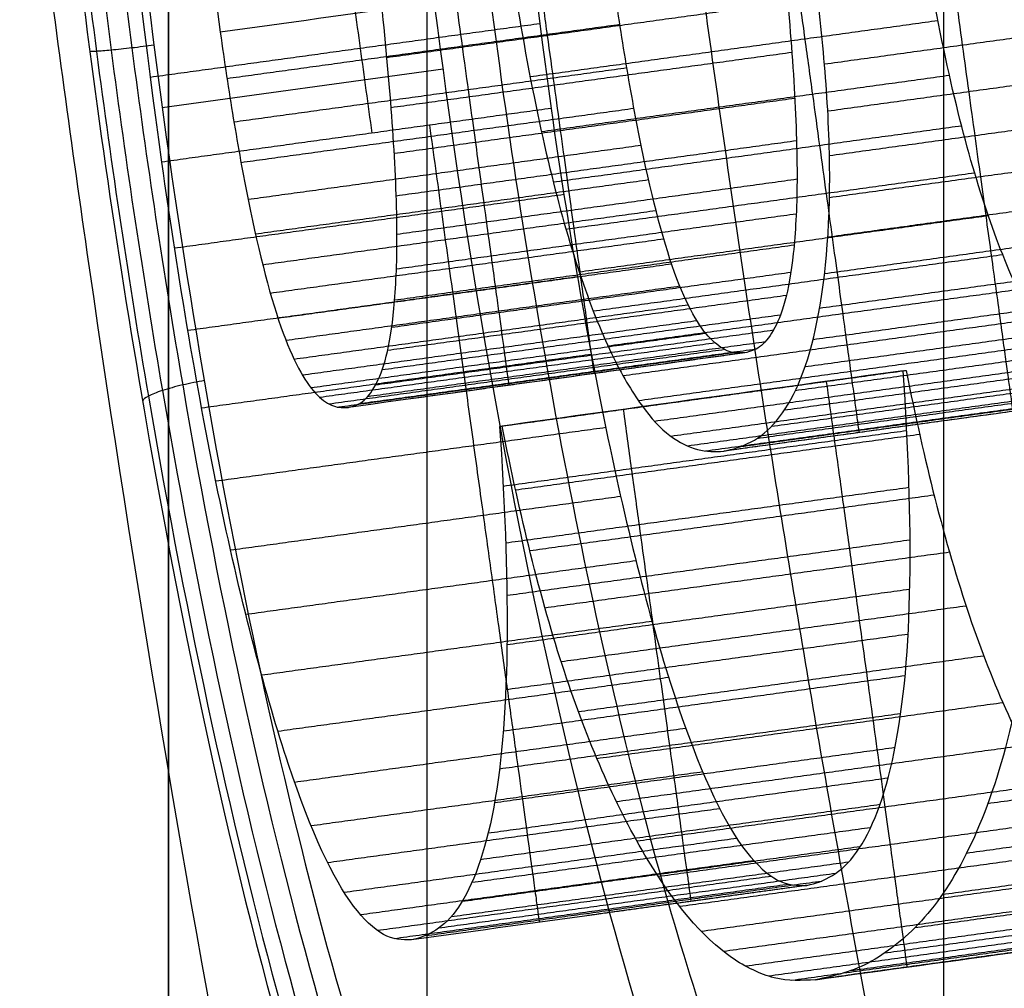
# Model space of a CAD drawing. Units: millimetres. Extents: x 183 to 216, y 0 to 1065.
# Drawn here: x 184 to 184, y 23 to 24 of the extents above; entities that cross this region are included whole.
import ezdxf

# ---------------------------------------------------------------- set-up
doc = ezdxf.new("R2010")
doc.units = ezdxf.units.MM
doc.header["$MEASUREMENT"] = 0
doc.layers.add('3', color=7, linetype='Continuous')

msp = doc.modelspace()

# ---------------------------------------------------------------- linework, layer by layer
at = {"layer": '3', "extrusion": (0, -1, 0)}
for p, q in [((183.75, 2.5, -42.8), (183.75, 1062.5, -42.8)), ((183.75, 1062.5, -21.4), (183.75, 2.5, -21.4)), ((183.95, 1062.5, -43), (183.95, 2.5, -43)), ((184.35, 2.5, -43), (184.35, 1062.5, -43))]:
    msp.add_line(p, q, dxfattribs=at)
at = {"layer": '3', "extrusion": (0.136501, -0.99064, -6.16298e-33)}
for p, q in [((183.96262, 23.50583, -5.35784), (183.74526, 23.47587, -5.35784)), ((184.00723, 23.22973, -6.60468), (184.31963, 23.27277, -6.60468)), ((184.16346, 23.25126, -6.60144), (184.16346, 23.25126, -6.60792))]:
    msp.add_line(p, q, dxfattribs=at)
at = {"layer": '3'}
msp.add_arc((200, 25.71563, -4.55784), 15.98158, 284.302224, 284.302224, dxfattribs=at)
at = {"layer": '3', "extrusion": (3.44729e-07, -2.50182e-06, 1)}
msp.add_arc((200, 25.71562, -5.05783), 16.4816, 187.368593, 188.322259, dxfattribs=at)
at = {"layer": '3', "extrusion": (1.80112e-07, -9.40118e-07, 1)}
msp.add_arc((200, 25.71562, -5.05783), 16.4816, 188.322252, 193.368722, dxfattribs=at)
at = {"layer": '3'}
for points, degree in [([(183.75, 175.3, -13.7), (183.75, 88.9, -13.7), (183.75, 2.5, -13.7)], 2), ([(183.9093, 14.8278, -13.69667), (184.96976, 18.37674, -13.67816), (185.5, 22.00323, -13.6689), (185.5, 25.70727, -13.6689)], 3), ([(184.00509, 23.94959, -5.73749), (184.00792, 23.8047, -5.66654), (184.02035, 23.66106, -5.63546), (184.04607, 23.47552, -5.63345)], 3), ([(183.77007, 23.91721, -6.07247), (183.76648, 23.80786, -6.00412), (183.76762, 23.70784, -5.95434), (183.79014, 23.5345, -5.95052)], 3), ([(183.7449, 23.43402, -5.63345), (183.71905, 23.62051, -5.63547), (183.70647, 23.76363, -5.66677), (183.70299, 23.90796, -5.73749)], 3), ([(184.04119, 23.28631, -5.41964), (184.01981, 23.40691, -5.39728), (184.00355, 23.52077, -5.39552), (183.98917, 23.64498, -5.4082)], 3), ([(184.09409, 23.57639, -5.95052), (183.99277, 23.56243, -5.95052), (183.89146, 23.54846, -5.95052), (183.79014, 23.5345, -5.95052)], 3), ([(184.22919, 23.55748, -6.45365), (184.07414, 23.53611, -6.45365), (183.91909, 23.51475, -6.45365)], 2), ([(184.58533, 23.55482, -7.36058), (184.42146, 23.53224, -7.36058), (184.2576, 23.50966, -7.36058)], 2), ([(184.03738, 23.54103, -5.6349), (183.88679, 23.52029, -5.6349), (183.7362, 23.49954, -5.6349)], 2), ([(184.09936, 23.54038, -5.95165), (183.94737, 23.51944, -5.95165), (183.79539, 23.4985, -5.95165)], 2), ([(184.34539, 23.54334, -6.79033), (184.18765, 23.5216, -6.79033), (184.0299, 23.49987, -6.79033)], 2), ([(184.23239, 23.51878, -6.44657), (184.07738, 23.49742, -6.44657), (183.92238, 23.47606, -6.44657)], 2), ([(184.58772, 23.51849, -7.35454), (184.42393, 23.49592, -7.35454), (184.26014, 23.47335, -7.35454)], 2), ([(184.10474, 23.50681, -5.95432), (183.95274, 23.48586, -5.95432), (183.80074, 23.46492, -5.95432)], 2), ([(184.35431, 23.50097, -6.7986), (184.19648, 23.47922, -6.7986), (184.03865, 23.45747, -6.7986)], 2), ([(184.23465, 23.48326, -6.43721), (184.07971, 23.46191, -6.43721), (183.92477, 23.44056, -6.43721)], 2), ([(184.58881, 23.48396, -7.34626), (184.42515, 23.46141, -7.34626), (184.26148, 23.43885, -7.34626)], 2), ([(184.04607, 23.47552, -5.63345), (183.89548, 23.45477, -5.63345), (183.7449, 23.43402, -5.63345)], 2), ([(184.11027, 23.47543, -5.9593), (183.95824, 23.45448, -5.9593), (183.80621, 23.43353, -5.9593)], 2), ([(184.36371, 23.46194, -6.80906), (184.20577, 23.44018, -6.80906), (184.04783, 23.41842, -6.80906)], 2), ([(184.23599, 23.45044, -6.42616), (184.08113, 23.4291, -6.42616), (183.92628, 23.40776, -6.42616)], 2), ([(184.58857, 23.45153, -7.336), (184.42504, 23.429, -7.336), (184.2615, 23.40647, -7.336)], 2), ([(184.11581, 23.44689, -5.96598), (183.96375, 23.42593, -5.96598), (183.81169, 23.40498, -5.96598)], 2), ([(184.37378, 23.42552, -6.82193), (184.21571, 23.40374, -6.82193), (184.05763, 23.38196, -6.82193)], 2), ([(184.12155, 23.42018, -5.97475), (183.96944, 23.39922, -5.97475), (183.81734, 23.37827, -5.97475)], 2), ([(184.23636, 23.4207, -6.41307), (184.08161, 23.39938, -6.41307), (183.92685, 23.37805, -6.41307)], 2), ([(184.58696, 23.42091, -7.3231), (184.42357, 23.3984, -7.3231), (184.26018, 23.37588, -7.3231)], 2), ([(184.05604, 23.40887, -5.63535), (183.90543, 23.38811, -5.63535), (183.75482, 23.36736, -5.63535)], 2), ([(184.12729, 23.39635, -5.98537), (183.97514, 23.37538, -5.98537), (183.82299, 23.35442, -5.98537)], 2), ([(184.23574, 23.39383, -6.39773), (184.0811, 23.37253, -6.39773), (183.92646, 23.35122, -6.39773)], 2), ([(184.38434, 23.39248, -6.83695), (184.22611, 23.37068, -6.83695), (184.06788, 23.34888, -6.83695)], 2), ([(184.584, 23.39254, -7.30761), (184.42079, 23.37006, -7.30761), (184.25759, 23.34757, -7.30761)], 2), ([(184.13327, 23.37444, -5.99791), (183.98106, 23.35347, -5.99791), (183.82885, 23.33249, -5.99791)], 2), ([(184.23412, 23.36972, -6.38009), (184.07959, 23.34843, -6.38009), (183.92506, 23.32713, -6.38009)], 2), ([(184.57975, 23.36577, -7.29014), (184.41677, 23.34331, -7.29014), (184.25378, 23.32085, -7.29014)], 2), ([(184.39555, 23.3623, -6.85478), (184.23717, 23.34047, -6.85478), (184.0788, 23.31865, -6.85478)], 2), ([(184.13939, 23.35509, -6.01216), (183.9871, 23.33411, -6.01216), (183.83481, 23.31312, -6.01216)], 2), ([(184.23159, 23.34862, -6.36052), (184.07719, 23.32734, -6.36052), (183.92279, 23.30607, -6.36052)], 2), ([(184.06648, 23.34526, -5.64144), (183.9158, 23.3245, -5.64144), (183.76513, 23.30374, -5.64144)], 2), ([(184.57422, 23.34145, -7.27037), (184.41149, 23.31903, -7.27037), (184.24877, 23.2966, -7.27037)], 2), ([(184.14577, 23.33799, -6.02871), (183.99339, 23.31699, -6.02871), (183.84101, 23.296, -6.02871)], 2), ([(184.4072, 23.33532, -6.87448), (184.24868, 23.31347, -6.87448), (184.09017, 23.29163, -6.87448)], 2), ([(184.22813, 23.33082, -6.339), (184.07387, 23.30956, -6.339), (183.9196, 23.28831, -6.339)], 2), ([(184.15227, 23.32345, -6.04735), (183.99979, 23.30244, -6.04735), (183.8473, 23.28143, -6.04735)], 2), ([(184.56744, 23.32033, -7.24818), (184.40497, 23.29794, -7.24818), (184.24251, 23.27556, -7.24818)], 2), ([(184.1589, 23.31122, -6.06754), (184.0063, 23.2902, -6.06754), (183.8537, 23.26917, -6.06754)], 2), ([(184.22365, 23.31569, -6.31516), (184.06954, 23.29445, -6.31516), (183.91543, 23.27322, -6.31516)], 2), ([(184.41913, 23.31237, -6.89664), (184.26045, 23.2905, -6.89664), (184.10176, 23.26864, -6.89664)], 2), ([(184.21806, 23.30392, -6.28893), (184.06413, 23.28271, -6.28893), (183.91019, 23.2615, -6.28893)], 2), ([(184.1658, 23.30141, -6.08988), (184.01308, 23.28037, -6.08988), (183.86035, 23.25932, -6.08988)], 2), ([(184.55946, 23.30185, -7.22418), (184.39727, 23.2795, -7.22418), (184.23508, 23.25715, -7.22418)], 2), ([(184.17303, 23.29411, -6.11446), (184.02016, 23.27304, -6.11446), (183.8673, 23.25198, -6.11446)], 2), ([(184.18047, 23.28901, -6.14059), (184.02745, 23.26792, -6.14059), (183.87444, 23.24684, -6.14059)], 2), ([(184.20427, 23.28921, -6.23115), (184.05071, 23.26805, -6.23115), (183.89715, 23.24689, -6.23115)], 2), ([(184.21163, 23.29491, -6.26109), (184.05788, 23.27372, -6.26109), (183.90412, 23.25254, -6.26109)], 2), ([(184.4315, 23.29317, -6.92096), (184.2726, 23.27128, -6.92096), (184.1137, 23.24938, -6.92096)], 2), ([(184.07727, 23.28525, -5.65126), (183.9265, 23.26448, -5.65126), (183.77574, 23.2437, -5.65126)], 2), ([(184.18812, 23.2866, -6.16872), (184.03494, 23.26549, -6.16872), (183.88176, 23.24438, -6.16872)], 2), ([(184.19607, 23.28653, -6.199), (184.09383, 23.27244, -6.199), (183.99159, 23.25835, -6.199), (183.88935, 23.24426, -6.199)], 3), ([(184.19608, 23.28653, -6.199), (184.06584, 23.26858, -6.199), (183.93561, 23.25064, -6.199)], 2), ([(184.19023, 22.69642, -5.71917), (184.13787, 22.84018, -5.58435), (184.08724, 23.02526, -5.46627), (184.04119, 23.28631, -5.41964)], 3), ([(184.55027, 23.2867, -7.19833), (184.38836, 23.26439, -7.19833), (184.22646, 23.24208, -7.19833)], 2), ([(184.31856, 23.27263, -6.60144), (184.21445, 23.25828, -6.60144), (184.11033, 23.24394, -6.60144), (184.00622, 23.22959, -6.60144)], 3), ([(184.00824, 23.22987, -6.60791), (184.16447, 23.2514, -6.60792), (184.32069, 23.27292, -6.60792)], 2), ([(184.44443, 23.27729, -6.94717), (184.28527, 23.25536, -6.94717), (184.12611, 23.23343, -6.94717)], 2), ([(184.53966, 23.27393, -7.17025), (184.37807, 23.25167, -7.17025), (184.21647, 23.2294, -7.17025)], 2), ([(184.31856, 23.27263, -6.60144), (184.31927, 23.27272, -6.6036), (184.31998, 23.27282, -6.60576), (184.32069, 23.27292, -6.60792)], 3), ([(184.45782, 23.26586, -6.97591), (184.29835, 23.24388, -6.97591), (184.13888, 23.22191, -6.97591)], 2), ([(184.52782, 23.26453, -7.1403), (184.36655, 23.24231, -7.1403), (184.20529, 23.22009, -7.1403)], 2), ([(184.47161, 23.25841, -7.00658), (184.3118, 23.23639, -7.00658), (184.15199, 23.21437, -7.00658)], 2), ([(184.51477, 23.25811, -7.10824), (184.35385, 23.23594, -7.10824), (184.19292, 23.21376, -7.10824)], 2), ([(184.48604, 23.25456, -7.03957), (184.32585, 23.23249, -7.03957), (184.16567, 23.21042, -7.03957)], 2), ([(184.50076, 23.25465, -7.07438), (184.39372, 23.2399, -7.07438), (184.28668, 23.22515, -7.07438), (184.17963, 23.2104, -7.07438)], 3), ([(184.50076, 23.25465, -7.07438), (184.3402, 23.23252, -7.07438), (184.17963, 23.2104, -7.07438)], 2), ([(184.08839, 23.22868, -5.66522), (183.93756, 23.2079, -5.66522), (183.78672, 23.18711, -5.66522)], 2), ([(184.00622, 23.22959, -6.60144), (184.00689, 23.22968, -6.60359), (184.00757, 23.22978, -6.60575), (184.00824, 23.22987, -6.60791)], 3), ([(184.00638, 23.22961, -6.60144), (184.0063, 23.2296, -6.60144), (184.00622, 23.22959, -6.60144)], 2), ([(184.32123, 23.22618, -6.58813), (184.16514, 23.20467, -6.58813), (184.00905, 23.18317, -6.58813)], 2), ([(184.33125, 23.22333, -6.61551), (184.17496, 23.20179, -6.61551), (184.01867, 23.18026, -6.61551)], 2), ([(184.32297, 23.18226, -6.5724), (184.16696, 23.16076, -6.5724), (184.01095, 23.13926, -6.5724)], 2), ([(184.09992, 23.17534, -5.6834), (183.94905, 23.15455, -5.6834), (183.79817, 23.13376, -5.6834)], 2), ([(184.34242, 23.1764, -6.62617), (184.18605, 23.15485, -6.62617), (184.02968, 23.1333, -6.62617)], 2), ([(184.32372, 23.14164, -6.55468), (184.16782, 23.12016, -6.55468), (184.01192, 23.09868, -6.55468)], 2), ([(184.35433, 23.13224, -6.64014), (184.19785, 23.11068, -6.64014), (184.04137, 23.08912, -6.64014)], 2), ([(184.11178, 23.12562, -5.70531), (183.96085, 23.10483, -5.70531), (183.80992, 23.08403, -5.70531)], 2), ([(184.32346, 23.10351, -6.53428), (184.16771, 23.08205, -6.53428), (184.01196, 23.06059, -6.53428)], 2), ([(184.36717, 23.09065, -6.65774), (184.21054, 23.06907, -6.65774), (184.0539, 23.04748, -6.65774)], 2), ([(184.1242, 23.07871, -5.73119), (183.97318, 23.0579, -5.73119), (183.82215, 23.03709, -5.73119)], 2), ([(184.32218, 23.06875, -6.51208), (184.16662, 23.04731, -6.51208), (184.01106, 23.02588, -6.51208)], 2), ([(184.38088, 23.052, -6.67854), (184.22405, 23.0304, -6.67854), (184.06723, 23.00879, -6.67854)], 2), ([(184.31985, 23.03663, -6.48713), (184.1645, 23.01523, -6.48713), (184.00916, 22.99382, -6.48713)], 2), ([(184.13709, 23.03532, -5.761), (183.98593, 23.01449, -5.761), (183.83478, 22.99366, -5.761)], 2), ([(184.39562, 23.01581, -6.70259), (184.23856, 22.99417, -6.70259), (184.0815, 22.97253, -6.70259)], 2), ([(184.31654, 23.0073, -6.46044), (184.16141, 22.98593, -6.46044), (184.00628, 22.96455, -6.46044)], 2), ([(184.15033, 22.99596, -5.79468), (183.99902, 22.97511, -5.79468), (183.8477, 22.95426, -5.79468)], 2), ([(184.71373, 22.98316, -7.43508), (184.54877, 22.96043, -7.43508), (184.38381, 22.9377, -7.43508)], 2), ([(184.31218, 22.98111, -6.43132), (184.15724, 22.95976, -6.43132), (184.00231, 22.93841, -6.43132)], 2), ([(184.41124, 22.9826, -6.72995), (184.25391, 22.96092, -6.72995), (184.09659, 22.93924, -6.72995)], 2), ([(184.16345, 22.96232, -5.83151), (184.01196, 22.94144, -5.83151), (183.86047, 22.92057, -5.83151)], 2), ([(184.30681, 22.95749, -6.39985), (184.15209, 22.93617, -6.39985), (183.99738, 22.91486, -6.39985)], 2), ([(184.42778, 22.95216, -6.76078), (184.27017, 22.93045, -6.76078), (184.11255, 22.90873, -6.76078)], 2), ([(184.69612, 22.94466, -7.38533), (184.53178, 22.92202, -7.38533), (184.36745, 22.89937, -7.38533)], 2), ([(184.30055, 22.93702, -6.36634), (184.14606, 22.91573, -6.36634), (183.99157, 22.89444, -6.36634)], 2), ([(184.17657, 22.93386, -5.87129), (184.02489, 22.91296, -5.87129), (183.8732, 22.89206, -5.87129)], 2), ([(184.44489, 22.92485, -6.79393), (184.28697, 22.90309, -6.79393), (184.12905, 22.88133, -6.79393)], 2), ([(184.2934, 22.91922, -6.33079), (184.13914, 22.89796, -6.33079), (183.98488, 22.87671, -6.33079)], 2), ([(184.18977, 22.91091, -5.91441), (184.03787, 22.88998, -5.91441), (183.88597, 22.86904, -5.91441)], 2), ([(184.67597, 22.91245, -7.33144), (184.5123, 22.88989, -7.33144), (184.34863, 22.86734, -7.33144)], 2), ([(184.28523, 22.90445, -6.2926), (184.13121, 22.88323, -6.2926), (183.97719, 22.862, -6.2926)], 2), ([(184.46214, 22.90176, -6.82902), (184.30389, 22.87995, -6.82902), (184.14565, 22.85815, -6.82902)], 2), ([(184.20307, 22.89369, -5.96081), (184.05093, 22.87273, -5.96081), (183.89879, 22.85177, -5.96081)], 2), ([(184.27623, 22.89254, -6.25261), (184.12245, 22.87135, -6.25261), (183.96866, 22.85016, -6.25261)], 2), ([(184.26621, 22.88377, -6.20985), (184.11268, 22.86261, -6.20985), (183.95915, 22.84146, -6.20985)], 2), ([(184.65334, 22.88658, -7.27361), (184.49036, 22.86412, -7.27361), (184.32739, 22.84167, -7.27361)], 2), ([(184.2166, 22.88158, -6.01033), (184.06419, 22.86058, -6.01033), (183.91179, 22.83958, -6.01033)], 2), ([(184.25549, 22.87771, -6.1652), (184.10222, 22.85659, -6.1652), (183.94896, 22.83547, -6.1652)], 2), ([(184.4796, 22.88265, -6.86586), (184.321, 22.8608, -6.86586), (184.16241, 22.83894, -6.86586)], 2), ([(184.23024, 22.87538, -6.06289), (184.07755, 22.85434, -6.06289), (183.92486, 22.8333, -6.06289)], 2), ([(184.24406, 22.87459, -6.11821), (184.14206, 22.86053, -6.11821), (184.04006, 22.84648, -6.1182), (183.93806, 22.83242, -6.1182)], 3), ([(184.24406, 22.87459, -6.1182), (184.15916, 22.86289, -6.1182), (184.07426, 22.85119, -6.1182)], 2), ([(184.49743, 22.86726, -6.90459), (184.33846, 22.84536, -6.90459), (184.17949, 22.82345, -6.90459)], 2), ([(184.62825, 22.86677, -7.21168), (184.46601, 22.84441, -7.21168), (184.30376, 22.82206, -7.21168)], 2), ([(184.51546, 22.85595, -6.94474), (184.3561, 22.83399, -6.94474), (184.19673, 22.81203, -6.94474)], 2), ([(184.53404, 22.8484, -6.987), (184.37425, 22.82638, -6.987), (184.21446, 22.80436, -6.987)], 2), ([(184.25072, 22.80164, -7.07666), (184.35788, 22.81641, -7.07666), (184.46503, 22.83117, -7.07667), (184.57218, 22.84594, -7.07667)], 3), ([(184.57218, 22.84594, -7.07666), (184.41145, 22.82379, -7.07666), (184.25072, 22.80164, -7.07666)], 2), ([(184.60111, 22.853, -7.14607), (184.43961, 22.83075, -7.14607), (184.27812, 22.8085, -7.14607)], 2), ([(184.55287, 22.84521, -7.03083), (184.39263, 22.82313, -7.03083), (184.23238, 22.80105, -7.03083)], 2)]:
    msp.add_open_spline(points, degree=degree, dxfattribs=at)
msp.add_rational_spline([(184.023, 25.32833, -4.55784), (184.06681, 23.52018, -4.55784), (184.51372, 21.76758, -4.55784)], [1, 0.993653365634, 1], degree=2, dxfattribs=at)
for points, knots in [([(183.97732, 24.83476, -6.99929), (183.87158, 24.88652, -6.73203), (183.77943, 24.86019, -6.43351), (183.68848, 24.67184, -6.0105), (183.66576, 24.58495, -5.87306), (183.63927, 24.3457, -5.62147), (183.63496, 24.18453, -5.49841), (183.65776, 23.76237, -5.32551), (183.6843, 23.52011, -5.28883), (183.76998, 23.01257, -5.36923), (183.81433, 22.82913, -5.4651), (183.9078, 22.52403, -5.69759), (183.95273, 22.42115, -5.82882), (184.04535, 22.2647, -6.10449), (184.09025, 22.2183, -6.24348), (184.13679, 22.19364, -6.3871)], [0, 0, 0, 0, 0.240687, 0.240687, 0.364521, 0.364521, 0.48801, 0.48801, 0.616869, 0.616869, 0.745247, 0.745247, 0.872942, 0.872942, 1, 1, 1, 1]), ([(183.98086, 24.81535, -6.99411), (183.94786, 24.83169, -6.91091), (183.88529, 24.84858, -6.74087), (183.80448, 24.82678, -6.48356), (183.73804, 24.75555, -6.22697), (183.69768, 24.65839, -6.02894), (183.67369, 24.55704, -5.87995), (183.66019, 24.47082, -5.776), (183.65111, 24.3759, -5.6815), (183.64614, 24.27107, -5.59551), (183.64523, 24.15781, -5.51987), (183.64819, 24.03858, -5.45628), (183.65477, 23.91398, -5.40486), (183.66814, 23.74143, -5.35318), (183.69246, 23.52034, -5.32199), (183.74652, 23.16105, -5.34511), (183.81862, 22.82743, -5.47672), (183.90628, 22.55417, -5.70128), (184.0016, 22.33655, -5.97268), (184.08226, 22.24106, -6.22062), (184.13733, 22.21231, -6.39015)], [0.044298, 0.044298, 0.044298, 0.044298, 0.324162, 0.604027, 0.883891, 1.163756, 1.303688, 1.44362, 1.583553, 1.723485, 1.863417, 2.003349, 2.143282, 2.283214, 2.563078, 2.842943, 3.402672, 3.682536, 3.962401, 4.52213, 4.52213, 4.52213, 4.52213]), ([(184.46129, 22.26258, -6.629), (184.35736, 22.25549, -6.30604), (184.25818, 22.37435, -5.98029), (184.0822, 22.83968, -5.4959), (184.00668, 23.1734, -5.35372), (183.91333, 23.87739, -5.36225), (183.89725, 24.21259, -5.51817), (183.9454, 24.68561, -6.00168), (184.00957, 24.82458, -6.32814), (184.11571, 24.8392, -6.65784)], [0, 0, 0, 0, 0.247087, 0.247087, 0.49404, 0.49404, 0.746803, 0.746803, 1, 1, 1, 1]), ([(184.13679, 22.19364, -6.3871), (184.22767, 22.14332, -6.66586), (184.32787, 22.19027, -6.97429), (184.46399, 22.40151, -7.38781), (184.50706, 22.49599, -7.51836), (184.58003, 22.74336, -7.75525), (184.61282, 22.90833, -7.87008), (184.63237, 23.30931, -8.02047), (184.61676, 23.55883, -8.05657), (184.50839, 24.04854, -7.9763), (184.43897, 24.21825, -7.88515), (184.29702, 24.50522, -7.66786), (184.22723, 24.60407, -7.54348), (184.09464, 24.75863, -7.27883), (184.03412, 24.80721, -7.14287), (183.97732, 24.83476, -6.99929)], [-1, -1, -1, -1, -0.761457, -0.761457, -0.637258, -0.637258, -0.510179, -0.510179, -0.381829, -0.381829, -0.25416, -0.25416, -0.126792, -0.126792, 0, 0, 0, 0]), ([(183.99306, 24.79825, -6.98596), (183.96022, 24.81453, -6.90404), (183.89793, 24.83147, -6.73653), (183.81737, 24.81033, -6.4829), (183.75104, 24.7403, -6.22986), (183.71066, 24.64454, -6.03452), (183.6866, 24.54457, -5.88753), (183.67301, 24.45951, -5.78497), (183.66382, 24.36583, -5.69173), (183.65871, 24.26236, -5.60688), (183.65764, 24.15056, -5.53226), (183.66042, 24.03286, -5.46952), (183.66681, 23.90986, -5.41878), (183.67989, 23.73951, -5.3678), (183.70383, 23.52124, -5.33702), (183.75725, 23.16656, -5.35983), (183.8287, 22.83728, -5.48968), (183.91573, 22.56769, -5.71125), (184.01044, 22.35314, -5.97901), (184.09066, 22.25925, -6.22361), (184.14544, 22.23119, -6.39078)], [0.044298, 0.044298, 0.044298, 0.044298, 0.324162, 0.604027, 0.883891, 1.163756, 1.303688, 1.44362, 1.583553, 1.723485, 1.863417, 2.003349, 2.143282, 2.283214, 2.563078, 2.842943, 3.402672, 3.682536, 3.962401, 4.52213, 4.52213, 4.52213, 4.52213]), ([(184.01152, 24.78909, -6.97687), (183.9786, 24.80508, -6.89588), (183.91616, 24.82161, -6.7303), (183.83538, 24.80033, -6.47957), (183.76883, 24.73072, -6.22945), (183.72825, 24.63572, -6.03634), (183.70402, 24.53662, -5.89103), (183.6903, 24.45232, -5.78965), (183.68097, 24.3595, -5.69747), (183.67571, 24.25698, -5.61359), (183.67449, 24.14624, -5.53981), (183.67711, 24.02965, -5.47778), (183.68333, 23.90782, -5.42762), (183.69618, 23.73911, -5.37721), (183.71983, 23.52295, -5.34679), (183.77278, 23.17172, -5.36933), (183.84378, 22.84566, -5.49772), (183.93048, 22.57872, -5.71677), (184.02498, 22.36628, -5.98148), (184.10519, 22.2733, -6.22326), (184.16005, 22.2455, -6.38851)], [0.044298, 0.044298, 0.044298, 0.044298, 0.324162, 0.604027, 0.883891, 1.163756, 1.303688, 1.44362, 1.583553, 1.723485, 1.863417, 2.003349, 2.143282, 2.283214, 2.563078, 2.842943, 3.402672, 3.682536, 3.962401, 4.52213, 4.52213, 4.52213, 4.52213]), ([(183.91429, 24.81146, -6.65786), (183.81289, 24.79749, -6.35777), (183.74217, 24.68083, -6.05258), (183.68027, 24.2513, -5.56761), (183.68962, 23.94879, -5.40419), (183.76466, 23.2911, -5.32774), (183.82709, 22.96522, -5.42392), (183.98176, 22.47272, -5.79919), (184.0742, 22.30499, -6.07746), (184.17714, 22.2525, -6.38418)], [-1, -1, -1, -1, -0.753221, -0.753221, -0.506231, -0.506231, -0.253209, -0.253209, 0, 0, 0, 0]), ([(184.13724, 22.21187, -6.39011), (184.16481, 22.19747, -6.47499), (184.22068, 22.18571, -6.64708), (184.29073, 22.21252, -6.86176), (184.3453, 22.25788, -7.02778), (184.39817, 22.31814, -7.18835), (184.46166, 22.42303, -7.38127), (184.52687, 22.5865, -7.58372), (184.57932, 22.79008, -7.75859), (184.60663, 22.98092, -7.8693), (184.61708, 23.1481, -7.93684), (184.61903, 23.31975, -7.98767), (184.60722, 23.49677, -8.01239), (184.58181, 23.67436, -8.01048), (184.54778, 23.84845, -7.99071), (184.50055, 24.01745, -7.94353), (184.44451, 24.1717, -7.87313), (184.38263, 24.31775, -7.78708), (184.29736, 24.48046, -7.65285), (184.19002, 24.63656, -7.45885), (184.08241, 24.75167, -7.23823), (184.01365, 24.79945, -7.07738), (183.98069, 24.81578, -6.99426)], [0.044295, 0.044295, 0.044295, 0.044295, 0.323257, 0.602218, 0.741699, 0.88118, 1.160142, 1.439103, 1.718065, 1.997027, 2.136507, 2.275988, 2.55495, 2.694431, 2.833912, 3.112873, 3.252354, 3.391835, 3.670797, 3.949758, 4.22872, 4.507682, 4.507682, 4.507682, 4.507682]), ([(184.14535, 22.23106, -6.39079), (184.17277, 22.21701, -6.47448), (184.22835, 22.20578, -6.64408), (184.29804, 22.23274, -6.85558), (184.35231, 22.27793, -7.01903), (184.4049, 22.33781, -7.17704), (184.46805, 22.4418, -7.36671), (184.53287, 22.6035, -7.56546), (184.58502, 22.80446, -7.73683), (184.6122, 22.99245, -7.84512), (184.62268, 23.15688, -7.91108), (184.62474, 23.32559, -7.96068), (184.61325, 23.49939, -7.98484), (184.58829, 23.67372, -7.98295), (184.5548, 23.84463, -7.96364), (184.50826, 24.01064, -7.91763), (184.45293, 24.16236, -7.84884), (184.3918, 24.30611, -7.76472), (184.30727, 24.46665, -7.63306), (184.20072, 24.62092, -7.44253), (184.09398, 24.73474, -7.22593), (184.02573, 24.7821, -7.06786), (183.99293, 24.79836, -6.98603)], [0.044295, 0.044295, 0.044295, 0.044295, 0.323257, 0.602218, 0.741699, 0.88118, 1.160142, 1.439103, 1.718065, 1.997027, 2.136507, 2.275988, 2.55495, 2.694431, 2.833912, 3.112873, 3.252354, 3.391835, 3.670797, 3.949758, 4.22872, 4.507682, 4.507682, 4.507682, 4.507682]), ([(184.16016, 22.24556, -6.38849), (184.18762, 22.23165, -6.4712), (184.24333, 22.2205, -6.63885), (184.3133, 22.24715, -6.84787), (184.36788, 22.29185, -7.00943), (184.42081, 22.35111, -7.16563), (184.48449, 22.45404, -7.35315), (184.55006, 22.61416, -7.54973), (184.60307, 22.81328, -7.71933), (184.63095, 22.99969, -7.82658), (184.64194, 23.16285, -7.89195), (184.64445, 23.33028, -7.94112), (184.63325, 23.50285, -7.96503), (184.60847, 23.67592, -7.96318), (184.57505, 23.84555, -7.94406), (184.52843, 24.01021, -7.89843), (184.47295, 24.16056, -7.83027), (184.4116, 24.30294, -7.74693), (184.32693, 24.46164, -7.61678), (184.22018, 24.614, -7.42847), (184.11304, 24.72641, -7.21412), (184.04452, 24.7731, -7.05768), (184.01165, 24.78906, -6.97681)], [0.044295, 0.044295, 0.044295, 0.044295, 0.323257, 0.602218, 0.741699, 0.88118, 1.160142, 1.439103, 1.718065, 1.997027, 2.136507, 2.275988, 2.55495, 2.694431, 2.833912, 3.112873, 3.252354, 3.391835, 3.670797, 3.949758, 4.22872, 4.507682, 4.507682, 4.507682, 4.507682]), ([(184.26918, 22.2358, -6.65784), (184.37387, 22.25026, -6.96782), (184.4802, 22.37843, -7.27087), (184.63525, 22.80526, -7.73796), (184.68228, 23.1103, -7.90518), (184.64867, 23.59293, -7.96752), (184.62123, 23.75662, -7.95835), (184.5374, 24.06339, -7.87915), (184.48241, 24.20417, -7.81087), (184.29795, 24.56985, -7.53728), (184.15341, 24.73142, -7.26932), (184.03054, 24.78923, -6.96937)], [-1, -1, -1, -1, -0.75, -0.75, -0.5, -0.5, -0.375, -0.375, -0.25, -0.25, 0, 0, 0, 0]), ([(183.84254, 23.92719, -5.73749), (183.84486, 23.91032, -5.72909), (183.84954, 23.87636, -5.71219), (183.85692, 23.82281, -5.6915), (183.86458, 23.76723, -5.67353), (183.87255, 23.70939, -5.65862), (183.88084, 23.64924, -5.64719), (183.88942, 23.58694, -5.63942), (183.89831, 23.52244, -5.63416), (183.90434, 23.4787, -5.63369), (183.90741, 23.45641, -5.63345)], [0.0716155, 0.0716155, 0.0716155, 0.0716155, 0.1921757, 0.3082764, 0.4215407, 0.5317233, 0.6392413, 0.7443339, 0.847395, 0.9491314, 0.9491314, 0.9491314, 0.9491314]), ([(184.21447, 23.69146, -6.46272), (184.22382, 23.61591, -6.46164), (184.23047, 23.55229, -6.45626), (184.23559, 23.46874, -6.43343), (184.23649, 23.44275, -6.4243), (184.23623, 23.39808, -6.40156), (184.23514, 23.37891, -6.38835), (184.23023, 23.33288, -6.34793), (184.2246, 23.31508, -6.31829), (184.21467, 23.29815, -6.27374), (184.21116, 23.29384, -6.2589), (184.20375, 23.28847, -6.22893), (184.19987, 23.28745, -6.21393), (184.19607, 23.28653, -6.199)], [-1, -1, -1, -1, -0.734061, -0.734061, -0.600137, -0.600137, -0.478556, -0.478556, -0.23928, -0.23928, -0.11964, -0.11964, 0, 0, 0, 0]), ([(184.50076, 23.25465, -7.07438), (184.49372, 23.25418, -7.05763), (184.48663, 23.25392, -7.04081), (184.47201, 23.25772, -7.00736), (184.46456, 23.26111, -6.9907), (184.44947, 23.2717, -6.95762), (184.44175, 23.2794, -6.94145), (184.42603, 23.3004, -6.91004), (184.41813, 23.31302, -6.89428), (184.39257, 23.36482, -6.84784), (184.3756, 23.41386, -6.82269), (184.35332, 23.50355, -6.79704), (184.34608, 23.53795, -6.79026), (184.3331, 23.6103, -6.78157), (184.32729, 23.64777, -6.78032), (184.32183, 23.68855, -6.77979)], [-1, -1, -1, -1, -0.880572, -0.880572, -0.761146, -0.761146, -0.641724, -0.641724, -0.522303, -0.522303, -0.264514, -0.264514, -0.127054, -0.127054, 0, 0, 0, 0]), ([(184.28459, 23.22486, -7.07438), (184.28454, 23.2252, -7.06279), (184.28445, 23.22587, -7.04011), (184.28364, 23.23173, -7.00724), (184.28239, 23.24078, -6.97636), (184.28065, 23.25344, -6.94747), (184.27822, 23.27107, -6.9214), (184.27543, 23.29134, -6.89691), (184.27211, 23.31544, -6.87441), (184.26822, 23.34362, -6.85499), (184.26397, 23.37449, -6.83685), (184.25925, 23.40878, -6.82176), (184.25413, 23.4459, -6.8088), (184.2486, 23.48605, -6.79818), (184.24267, 23.52907, -6.78993), (184.23633, 23.57506, -6.78373), (184.22959, 23.62399, -6.78044), (184.22496, 23.65763, -6.78001), (184.22258, 23.67488, -6.77979)], [0.0909756, 0.0909756, 0.0909756, 0.0909756, 0.1654993, 0.2363675, 0.3027448, 0.3658863, 0.4255104, 0.481923, 0.5354848, 0.5868855, 0.636072, 0.6826425, 0.7281823, 0.7725276, 0.817311, 0.8627337, 0.9102098, 0.9597734, 0.9597734, 0.9597734, 0.9597734]), ([(184.0247, 23.66531, -6.46272), (184.0269, 23.64932, -6.46249), (184.03116, 23.61845, -6.46204), (184.03732, 23.57372, -6.45894), (184.04307, 23.53198, -6.45412), (184.04842, 23.49319, -6.44707), (184.05331, 23.45771, -6.4374), (184.0578, 23.42514, -6.42646), (184.06186, 23.39561, -6.41317), (184.06551, 23.36911, -6.39761), (184.06872, 23.34585, -6.37991), (184.07153, 23.32548, -6.36037), (184.07386, 23.30851, -6.33845), (184.07584, 23.29417, -6.31467), (184.07726, 23.28388, -6.28839), (184.07838, 23.27571, -6.26053), (184.079, 23.27124, -6.23039), (184.07908, 23.27069, -6.20968), (184.07911, 23.27041, -6.199)], [0.0442323, 0.0442323, 0.0442323, 0.0442323, 0.0948051, 0.1422643, 0.1879452, 0.2321698, 0.2755899, 0.3192632, 0.363496, 0.4094413, 0.458227, 0.5096403, 0.5636504, 0.6221449, 0.6851317, 0.7517434, 0.8228687, 0.8992564, 0.8992564, 0.8992564, 0.8992564]), ([(183.88935, 23.24426, -6.199), (183.89296, 23.24516, -6.21392), (183.89666, 23.24615, -6.22893), (183.90368, 23.25147, -6.2589), (183.907, 23.25576, -6.27374), (183.91635, 23.27261, -6.31831), (183.92159, 23.29037, -6.34795), (183.92599, 23.33638, -6.38841), (183.9269, 23.35545, -6.40156), (183.92682, 23.39991, -6.42421), (183.92578, 23.42589, -6.43339), (183.92032, 23.50966, -6.45629), (183.91356, 23.57389, -6.46165), (183.90427, 23.64871, -6.46273)], [-1, -1, -1, -1, -0.880032, -0.880032, -0.760065, -0.760065, -0.520133, -0.520133, -0.397887, -0.397887, -0.264223, -0.264223, 0, 0, 0, 0]), ([(184.00653, 23.64511, -6.77981), (184.01193, 23.60474, -6.78033), (184.0177, 23.56724, -6.78155), (184.03054, 23.4948, -6.79023), (184.03766, 23.46029, -6.797), (184.05954, 23.36974, -6.82283), (184.07594, 23.32121, -6.84788), (184.10076, 23.26941, -6.89415), (184.10839, 23.25674, -6.90991), (184.1235, 23.23563, -6.94133), (184.13089, 23.22785, -6.95751), (184.14527, 23.21714, -6.99062), (184.15235, 23.21369, -7.00729), (184.16623, 23.20977, -7.04077), (184.17294, 23.20998, -7.05761), (184.17963, 23.2104, -7.07438)], [0.000001, 0.000001, 0.000001, 0.000001, 0.1265328, 0.1265328, 0.2621548, 0.2621548, 0.5200878, 0.5200878, 0.6400496, 0.6400496, 0.7600321, 0.7600321, 0.8800161, 0.8800161, 1, 1, 1, 1]), ([(184.35334, 23.60326, -7.36515), (184.3552, 23.58979, -7.36493), (184.35883, 23.56343, -7.3645), (184.36414, 23.52493, -7.36117), (184.36916, 23.48848, -7.355), (184.37387, 23.45431, -7.34667), (184.3783, 23.42213, -7.33641), (184.38243, 23.3922, -7.32355), (184.38622, 23.36465, -7.30764), (184.38978, 23.33885, -7.29032), (184.39298, 23.31563, -7.27062), (184.39568, 23.29602, -7.2481), (184.39806, 23.27873, -7.22422), (184.39992, 23.26527, -7.19785), (184.40146, 23.25404, -7.17002), (184.40248, 23.24664, -7.13986), (184.40312, 23.24202, -7.10781), (184.40319, 23.24148, -7.0857), (184.40323, 23.24121, -7.07438)], [0.0471808, 0.0471808, 0.0471808, 0.0471808, 0.1040546, 0.1582236, 0.2096287, 0.2597736, 0.3088921, 0.3583167, 0.4080454, 0.459216, 0.5116261, 0.5650755, 0.6199806, 0.6763072, 0.736074, 0.7982046, 0.8635731, 0.9318992, 0.9318992, 0.9318992, 0.9318992]), ([(184.17963, 23.2104, -7.07438), (184.19384, 23.21325, -7.11074), (184.20816, 23.21884, -7.14693), (184.23283, 23.24908, -7.21578), (184.24346, 23.2716, -7.24966), (184.258, 23.33848, -7.30601), (184.26221, 23.38181, -7.32962), (184.2613, 23.45645, -7.35148), (184.25985, 23.48263, -7.3571), (184.25543, 23.53561, -7.36393), (184.25248, 23.56234, -7.36472), (184.24909, 23.5889, -7.36515)], [0, 0, 0, 0, 0.250049, 0.250049, 0.500066, 0.500066, 0.750001, 0.750001, 0.874974, 0.874974, 1, 1, 1, 1]), ([(184.40483, 23.58381, -7.68223), (184.41198, 23.52713, -7.68108), (184.4189, 23.47038, -7.67897), (184.42765, 23.35833, -7.66365), (184.42958, 23.30361, -7.65149), (184.42856, 23.14858, -7.60162), (184.4176, 23.06101, -7.55084), (184.38413, 22.92625, -7.43294), (184.3612, 22.87983, -7.36491), (184.32204, 22.83499, -7.25898), (184.3082, 22.82403, -7.22295), (184.27987, 22.80794, -7.15031), (184.26516, 22.80441, -7.11355), (184.25072, 22.80164, -7.07666)], [0, 0, 0, 0, 0.124737, 0.124737, 0.249459, 0.249459, 0.499568, 0.499568, 0.749714, 0.749714, 0.874857, 0.874857, 1, 1, 1, 1]), ([(184.19607, 23.28653, -6.199), (184.19207, 23.28631, -6.18373), (184.18805, 23.28618, -6.16828), (184.17968, 23.28897, -6.13758), (184.17535, 23.29185, -6.12243), (184.16222, 23.30406, -6.07737), (184.15305, 23.31878, -6.04776), (184.1338, 23.36907, -5.99708), (184.1244, 23.40492, -5.97779), (184.11186, 23.46614, -5.96056), (184.10791, 23.48773, -5.95641), (184.10061, 23.53153, -5.95159), (184.09726, 23.55368, -5.95105), (184.09409, 23.57639, -5.95052)], [0, 0, 0, 0, 0.123987, 0.123987, 0.247971, 0.247971, 0.495936, 0.495936, 0.747614, 0.747614, 0.874611, 0.874611, 1, 1, 1, 1]), ([(184.01366, 23.26139, -6.199), (184.01363, 23.26161, -6.18895), (184.01357, 23.26203, -6.16944), (184.01312, 23.26531, -6.14106), (184.01227, 23.27148, -6.11484), (184.01118, 23.27934, -6.09032), (184.00974, 23.28985, -6.06789), (184.00793, 23.30299, -6.04743), (184.00586, 23.31795, -6.02866), (184.00342, 23.33565, -6.01204), (184.00065, 23.35578, -5.99759), (183.99757, 23.37812, -5.98509), (183.9942, 23.4026, -5.97425), (183.99048, 23.42957, -5.96555), (183.98644, 23.45889, -5.95887), (183.9821, 23.4904, -5.95378), (183.97744, 23.52424, -5.95134), (183.97423, 23.54756, -5.9508), (183.97256, 23.55964, -5.95052)], [0.0809703, 0.0809703, 0.0809703, 0.0809703, 0.1517937, 0.2176235, 0.2795725, 0.3386001, 0.3936328, 0.4451443, 0.4949927, 0.5430812, 0.589513, 0.6361551, 0.6825868, 0.7307431, 0.7797112, 0.8319407, 0.8869092, 0.9452042, 0.9452042, 0.9452042, 0.9452042]), ([(183.79014, 23.5345, -5.95052), (183.79332, 23.51173, -5.95105), (183.79665, 23.4896, -5.95159), (183.80389, 23.44585, -5.95641), (183.80779, 23.42427, -5.96055), (183.82012, 23.36319, -5.97773), (183.82936, 23.32728, -5.99695), (183.84806, 23.27679, -6.04772), (183.85691, 23.262, -6.07733), (183.86953, 23.24972, -6.1224), (183.87369, 23.24682, -6.13756), (183.88169, 23.24397, -6.16826), (183.88554, 23.24407, -6.18372), (183.88935, 23.24426, -6.199)], [0, 0, 0, 0, 0.125499, 0.125499, 0.25311, 0.25311, 0.505206, 0.505206, 0.752593, 0.752593, 0.876297, 0.876297, 1, 1, 1, 1]), ([(183.73885, 23.52439, -5.35876), (183.73334, 23.52368, -5.35876), (183.72155, 23.52221, -5.35687), (183.70489, 23.52042, -5.34697), (183.69322, 23.51949, -5.33144), (183.68999, 23.5195, -5.31986), (183.68935, 23.51963, -5.31435)], [0.04054917, 0.04054917, 0.04054917, 0.04054917, 0.06080902, 0.08108102, 0.10135302, 0.12157717, 0.12157717, 0.12157717, 0.12157717]), ([(184.04607, 23.47552, -5.63345), (184.05271, 23.42895, -5.6341), (184.05973, 23.3843, -5.63621), (184.07494, 23.29631, -5.64799), (184.08315, 23.25321, -5.65713), (184.10843, 23.13379, -5.69544), (184.12646, 23.06524, -5.73297), (184.16362, 22.95684, -5.82865), (184.18099, 22.92104, -5.88318), (184.20552, 22.8901, -5.96924), (184.21354, 22.88281, -5.99851), (184.2291, 22.87462, -6.058), (184.23655, 22.87438, -6.08816), (184.24406, 22.87459, -6.11821)], [-1, -1, -1, -1, -0.874427, -0.874427, -0.74361, -0.74361, -0.487133, -0.487133, -0.243565, -0.243565, -0.121783, -0.121783, 0, 0, 0, 0]), ([(183.95201, 23.46256, -5.63345), (183.95508, 23.44027, -5.63376), (183.9611, 23.39661, -5.63437), (183.9699, 23.33269, -5.64075), (183.97829, 23.27181, -5.65037), (183.98623, 23.21421, -5.66446), (183.99369, 23.16006, -5.68279), (184.0007, 23.10918, -5.705), (184.0073, 23.0613, -5.73094), (184.0134, 23.01699, -5.76085), (184.01896, 22.97669, -5.79426), (184.02375, 22.94193, -5.83143), (184.02787, 22.91199, -5.8714), (184.03123, 22.88765, -5.91467), (184.03376, 22.86926, -5.96132), (184.03567, 22.85541, -6.01081), (184.03675, 22.84754, -6.06358), (184.03689, 22.84655, -6.09976), (184.03696, 22.84605, -6.1182)], [0.0293434, 0.0293434, 0.0293434, 0.0293434, 0.0871269, 0.1426893, 0.1959989, 0.2479615, 0.2996536, 0.3513992, 0.4046137, 0.4594513, 0.5159749, 0.5729661, 0.6310859, 0.6911272, 0.7533965, 0.8183118, 0.885882, 0.956363, 0.956363, 0.956363, 0.956363]), ([(183.93806, 22.83242, -6.1182), (183.93089, 22.83227, -6.08813), (183.92378, 22.83256, -6.05796), (183.90885, 22.84084, -5.99842), (183.90114, 22.84819, -5.96914), (183.87748, 22.87929, -5.88305), (183.86063, 22.91521, -5.82852), (183.82532, 23.02093, -5.73538), (183.80706, 23.09012, -5.69609), (183.78142, 23.2121, -5.65699), (183.77332, 23.25554, -5.64788), (183.75827, 23.344, -5.63605), (183.75133, 23.38893, -5.63408), (183.7449, 23.43402, -5.63345)], [0, 0, 0, 0, 0.124994, 0.124994, 0.249997, 0.249997, 0.500002, 0.500002, 0.749914, 0.749914, 0.874941, 0.874941, 1, 1, 1, 1]), ([(184.24406, 22.87459, -6.11821), (184.25719, 22.87735, -6.17247), (184.27063, 22.8837, -6.22717), (184.29407, 22.91667, -6.33203), (184.30422, 22.94213, -6.38284), (184.32686, 23.05291, -6.52078), (184.32629, 23.1536, -6.56914), (184.31856, 23.27263, -6.60144)], [-1, -1, -1, -1, -0.756523, -0.756523, -0.513058, -0.513058, 0, 0, 0, 0]), ([(184.32069, 23.27292, -6.60792), (184.32786, 23.23746, -6.61282), (184.33523, 23.20465, -6.61841), (184.35136, 23.1413, -6.63581), (184.36018, 23.1111, -6.64738), (184.38798, 23.02933, -6.68849), (184.40962, 22.98139, -6.72575), (184.45729, 22.90387, -6.81751), (184.48081, 22.87789, -6.86762), (184.51562, 22.85503, -6.94492), (184.52718, 22.84986, -6.9711), (184.54994, 22.84457, -7.02375), (184.56107, 22.84504, -7.05026), (184.57218, 22.84594, -7.07667)], [-1, -1, -1, -1, -0.873513, -0.873513, -0.737849, -0.737849, -0.479611, -0.479611, -0.239847, -0.239847, -0.119923, -0.119923, 0, 0, 0, 0]), ([(183.778, 23.26502, -5.37546), (183.77252, 23.26409, -5.37549), (183.76084, 23.26179, -5.37368), (183.74454, 23.25736, -5.36398), (183.73338, 23.25287, -5.34869), (183.73049, 23.25045, -5.33727), (183.73001, 23.24945, -5.33183)], [0.04054744, 0.04054744, 0.04054744, 0.04054744, 0.06080902, 0.08108102, 0.10135302, 0.12157717, 0.12157717, 0.12157717, 0.12157717]), ([(184.259, 23.26442, -6.60791), (184.26131, 23.24764, -6.61021), (184.26584, 23.21476, -6.61471), (184.27244, 23.16691, -6.6255), (184.27868, 23.12162, -6.63941), (184.28456, 23.07896, -6.65714), (184.29007, 23.03895, -6.67811), (184.29526, 23.0013, -6.70216), (184.30007, 22.96637, -6.72972), (184.30445, 22.93456, -6.76062), (184.30847, 22.90538, -6.79347), (184.31192, 22.88035, -6.82883), (184.31484, 22.85918, -6.86587), (184.31726, 22.84162, -6.90463), (184.31912, 22.82809, -6.94514), (184.3205, 22.81813, -6.98733), (184.32128, 22.81245, -7.03141), (184.32138, 22.81174, -7.0614), (184.32143, 22.81138, -7.07666)], [0.0357418, 0.0357418, 0.0357418, 0.0357418, 0.0940254, 0.1503059, 0.2051581, 0.259484, 0.3133418, 0.3676959, 0.4226424, 0.4790232, 0.5360023, 0.5926956, 0.6496416, 0.707594, 0.7663515, 0.827291, 0.8899284, 0.955197, 0.955197, 0.955197, 0.955197]), ([(184.15453, 22.86225, -6.1182), (184.15449, 22.86252, -6.13384), (184.15442, 22.86305, -6.16455), (184.15377, 22.8678, -6.20935), (184.15282, 22.87469, -6.25213), (184.15134, 22.88541, -6.29232), (184.14953, 22.89852, -6.33061), (184.14722, 22.9153, -6.3663), (184.14458, 22.93449, -6.40014), (184.14147, 22.95706, -6.43152), (184.13801, 22.98218, -6.46102), (184.13405, 23.01092, -6.4876), (184.12978, 23.04192, -6.51276), (184.12502, 23.07639, -6.53497), (184.11989, 23.11364, -6.55546), (184.11433, 23.15404, -6.57309), (184.10837, 23.19724, -6.58895), (184.10422, 23.22738, -6.59721), (184.1021, 23.2428, -6.60143)], [0.0409565, 0.0409565, 0.0409565, 0.0409565, 0.106981, 0.1700045, 0.2308008, 0.28876, 0.3451789, 0.3996129, 0.4529826, 0.5060804, 0.5586325, 0.6115439, 0.6655362, 0.7201613, 0.7771956, 0.8357794, 0.8974815, 0.9615002, 0.9615002, 0.9615002, 0.9615002]), ([(184.00622, 23.22959, -6.60144), (184.01011, 23.1731, -6.5861), (184.01238, 23.11765, -6.5668), (184.01165, 23.01622, -6.50909), (184.00837, 22.97082, -6.4718), (183.99507, 22.8996, -6.38294), (183.98556, 22.87419, -6.33211), (183.96339, 22.84137, -6.22721), (183.95058, 22.8351, -6.17248), (183.93806, 22.83242, -6.1182)], [0, 0, 0, 0, 0.250191, 0.250191, 0.50037, 0.50037, 0.750173, 0.750173, 1, 1, 1, 1]), ([(184.25072, 22.80164, -7.07666), (184.24016, 22.80082, -7.05022), (184.22957, 22.80043, -7.02366), (184.20786, 22.8059, -6.97094), (184.19681, 22.81115, -6.94473), (184.16348, 22.8343, -6.86734), (184.14087, 22.86048, -6.81721), (184.09508, 22.93804, -6.72583), (184.07418, 22.98598, -6.6885), (184.04703, 23.06822, -6.64726), (184.03839, 23.09848, -6.63572), (184.02254, 23.16184, -6.61834), (184.01527, 23.19467, -6.61277), (184.00824, 23.22987, -6.60791)], [0, 0, 0, 0, 0.120428, 0.120428, 0.240855, 0.240855, 0.481702, 0.481702, 0.739211, 0.739211, 0.873625, 0.873625, 1, 1, 1, 1])]:
    msp.add_open_spline(points, degree=3, knots=knots, dxfattribs=at)

doc.saveas('drawing.dxf')
